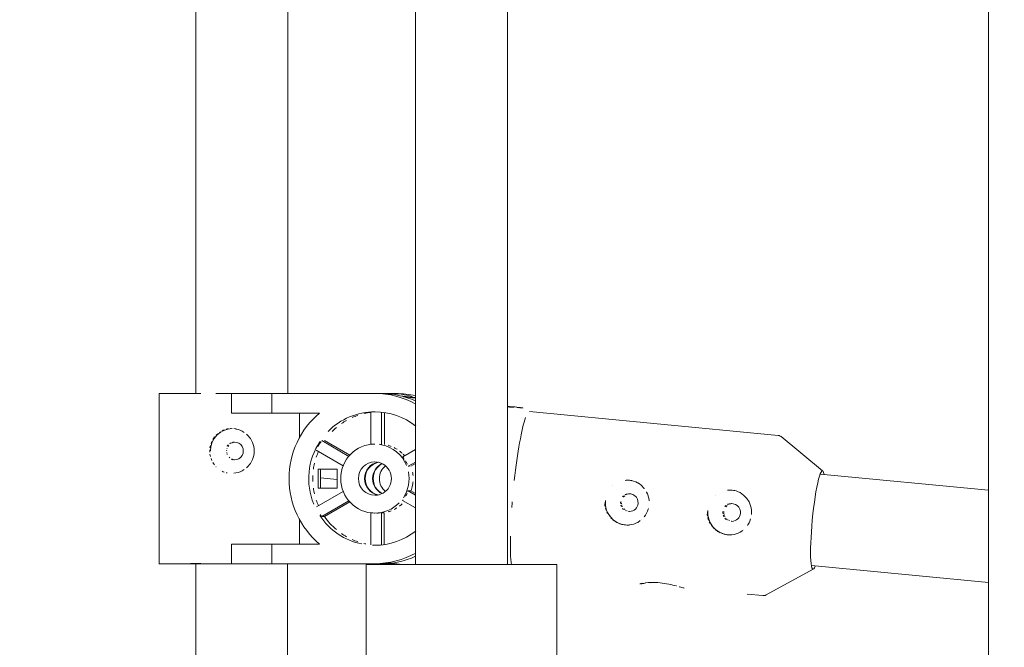
# Model space of a CAD drawing. Units: millimetres. Extents: x -814 to 8503, y -4450 to 4867.
# Drawn here: x 4459 to 4630, y -11 to 98 of the extents above; entities that cross this region are included whole.
import ezdxf

# ---------------------------------------------------------------- set-up
doc = ezdxf.new("R2010")
doc.units = ezdxf.units.MM
doc.header["$LTSCALE"] = 5
doc.linetypes.add('AUSGEZOGEN', pattern=[0])
doc.linetypes.add('DASHED', pattern=[0.75, 0.5, -0.25])
for name, color, linetype, true_color in [('Layer3', 9, 'Continuous', 0x808080), ('Layer50', 7, 'Continuous', 0x545454), ('Layer53', 7, 'Continuous', 0xc0c0c0)]:
    doc.layers.add(name, color=color, linetype=linetype, true_color=true_color)

# ---------------------------------------------------------------- blocks, each defined once
blk = doc.blocks.new('T-Gelenk_Huck_002_nNn067')
at = {"layer": 'Layer53', "color": 251, "linetype": 'AUSGEZOGEN', "lineweight": 18, "true_color": 0x545454}
for p, q in [((4483.27, 33.02), (4483.26, 3.42)), ((4502.89, 33.02), (4495.86, 33.02)), ((4495.86, 33.02), (4495.86, 29.62)), ((4520.8, 33.02), (4502.89, 33.02)), ((4502.89, 33.02), (4502.89, 29.62)), ((4521.88, 33.01), (4520.8, 33.02)), ((4523.38, 33.01), (4521.9, 33.01)), ((4524.47, 33.01), (4523.38, 33.01)), ((4527.87, 32.34), (4525.16, 32.6)), ((4527.87, 32.21), (4525.8, 32.41)), ((4502.89, 29.62), (4495.86, 29.62)), ((4495.86, 29.62), (4495.87, 29.62)), ((4502.89, 29.62), (4511.18, 29.62)), ((4507.69, 25.34), (4507.69, 29.62)), ((4507.69, 29.62), (4511.18, 29.62)), ((4520.07, 29.74), (4520.07, 24.14)), ((4521.96, 29.7), (4521.96, 24.14)), ((4522.45, 29.65), (4522.45, 24.14)), ((4590.94, 25.74), (4547.7, 29.88)), ((4591.13, 25.7), (4590.94, 25.74)), ((4591.31, 25.62), (4591.13, 25.7)), ((4511.55, 24.82), (4516.27, 22.07)), ((4512.04, 24.82), (4516.43, 22.27)), ((4520.56, 24.19), (4520.56, 24.2)), ((4591.47, 25.52), (4591.31, 25.62)), ((4591.47, 25.51), (4591.47, 25.52)), ((4598.65, 19.57), (4591.47, 25.51)), ((4510.61, 23.17), (4515.28, 20.46)), ((4527.87, 23.3), (4525.64, 22)), ((4527.87, 21.1), (4526.58, 20.35)), ((4527.87, 20.82), (4527.07, 20.35)), ((4510.93, 16.57), (4510.93, 19.87)), ((4510.93, 19.87), (4514.21, 19.87)), ((4510.93, 19.87), (4511.31, 19.87)), ((4511.31, 19.87), (4514.21, 19.87)), ((4511.31, 16.57), (4511.31, 19.87)), ((4514.21, 19.87), (4514.21, 16.57)), ((4526.8, 20.35), (4526.58, 20.35)), ((4511.31, 18.36), (4514.21, 18.08)), ((4565.52, 17.85), (4565.45, 17.86)), ((4515.28, 15.98), (4510.66, 13.29)), ((4514.21, 16.57), (4510.93, 16.57)), ((4526.58, 16.08), (4527.07, 16.08)), ((4526.58, 16.08), (4527.87, 15.33)), ((4527.07, 16.08), (4527.87, 15.61)), ((4583.33, 16.14), (4583.26, 16.16)), ((4516.27, 14.36), (4511.55, 11.61)), ((4516.43, 14.17), (4512.03, 11.61)), ((4525.63, 14.43), (4527.87, 13.13)), ((4520.07, 12.29), (4520.07, 6.72)), ((4520.56, 12.24), (4520.56, 12.24)), ((4521.96, 12.29), (4522.44, 12.29)), ((4521.96, 12.29), (4521.96, 6.73)), ((4522.44, 12.29), (4522.44, 6.78)), ((4512.03, 11.61), (4511.7, 11.61)), ((4565.1, 10.15), (4565.1, 10.15)), ((4582.91, 8.45), (4582.92, 8.45)), ((4502.89, 6.82), (4495.85, 6.82)), ((4495.85, 6.82), (4495.85, 3.42)), ((4511.18, 6.82), (4502.89, 6.82)), ((4502.89, 6.82), (4502.89, 3.42)), ((4523.1, 3.54), (4525.63, 3.29)), ((4483.33, 3.42), (4488.69, 3.42)), ((4483.33, 3.42), (4488.69, 3.42)), ((4502.89, 3.42), (4495.85, 3.42)), ((4495.85, 3.42), (4495.87, 3.42)), ((4520.79, 3.42), (4502.89, 3.42)), ((4505.62, 3.41), (4506.56, 3.41)), ((4506.56, 3.42), (4513.01, 3.42)), ((4506.56, 3.42), (4513.01, 3.42)), ((4506.56, 3.41), (4524.41, 3.41)), ((4513.01, 3.42), (4512.26, 3.42)), ((4512.26, 3.42), (4521.88, 3.41)), ((4513.01, 3.42), (4513.01, 3.42)), ((4513.01, 3.42), (4513.01, 3.42)), ((4513.76, 3.41), (4513.01, 3.42)), ((4513.76, 3.42), (4513.76, 3.41)), ((4523.38, 3.41), (4513.76, 3.41)), ((4588.87, -2.02), (4597.03, 2.45)), ((4566.93, -0.07), (4566.92, -0.08)), ((4585.54, -1.87), (4588.3, -2.14)), ((4588.3, -2.14), (4588.5, -2.14)), ((4588.5, -2.14), (4588.69, -2.1)), ((4588.69, -2.1), (4588.87, -2.02)), ((4588.87, -2.02), (4588.87, -2.02))]:
    blk.add_line(p, q, dxfattribs=at)
for points in [[(4546.51, 30.49), (4546.51, 30.49), (4546.54, 30.5), (4546.5, 30.51), (4546.24, 30.55), (4546.12, 30.56), (4545.78, 30.6), (4545.19, 30.67), (4544.21, 30.78), (4543.87, 30.82)], [(4544.74, 30.62), (4544.23, 30.66), (4543.87, 30.69)], [(4545.74, 30.54), (4545.49, 30.56)], [(4546.37, 30.5), (4546.25, 30.5), (4545.99, 30.52)], [(4493.17, 25.78), (4493.47, 26.03)], [(4493.74, 26.26), (4493.74, 26.26), (4493.91, 26.36)], [(4494.23, 26.54), (4494.4, 26.62), (4494.4, 26.62), (4494.58, 26.69)], [(4494.93, 26.8), (4495.12, 26.84), (4495.12, 26.85), (4495.31, 26.87)], [(4495.68, 26.91), (4495.82, 26.92)], [(4496.28, 26.9), (4496.63, 26.85), (4496.64, 26.84), (4497.01, 26.75), (4497.36, 26.62), (4497.37, 26.62), (4497.72, 26.46), (4498.04, 26.26), (4498.05, 26.26)], [(4498.45, 25.96), (4498.64, 25.78), (4498.64, 25.78), (4499.14, 25.19), (4499.34, 24.86), (4499.5, 24.52), (4499.51, 24.51), (4499.64, 24.15), (4499.73, 23.78), (4499.79, 23.4), (4499.81, 23.02), (4499.79, 22.63), (4499.73, 22.26), (4499.73, 22.25), (4499.64, 21.88), (4499.5, 21.53), (4499.5, 21.52), (4499.33, 21.18), (4499.14, 20.85), (4499.13, 20.85), (4498.64, 20.26), (4498.45, 20.08)], [(4492.29, 24.33), (4492.35, 24.51), (4492.35, 24.52), (4492.44, 24.69)], [(4492.6, 25.02), (4492.7, 25.19), (4492.7, 25.19), (4492.92, 25.47)], [(4495.22, 23.81), (4495.26, 23.88), (4495.36, 24)], [(4495.68, 24.31), (4495.75, 24.35)], [(4495.88, 24.42), (4495.94, 24.45), (4495.94, 24.45), (4496.01, 24.48)], [(4496.16, 24.52), (4496.23, 24.54), (4496.23, 24.54), (4496.31, 24.55)], [(4492.08, 22.83), (4492.07, 23.02), (4492.07, 23.02), (4492.08, 23.21)], [(4492.11, 23.59), (4492.14, 23.78), (4492.14, 23.78), (4492.19, 23.98)], [(4492.18, 22.08), (4492.14, 22.26), (4492.14, 22.26), (4492.11, 22.45)], [(4495.01, 23.07), (4495.02, 23.17)], [(4495.06, 22.64), (4495.04, 22.72), (4495.04, 22.72), (4495.03, 22.75)], [(4495.06, 23.43), (4495.07, 23.47)], [(4495.12, 22.43), (4495.1, 22.5)], [(4492.43, 21.36), (4492.35, 21.53), (4492.35, 21.53), (4492.29, 21.7)], [(4492.9, 20.6), (4492.7, 20.85), (4492.7, 20.85), (4492.61, 21.01)], [(4495.58, 21.82), (4495.45, 21.92)], [(4496.01, 21.56), (4495.94, 21.59), (4495.93, 21.6)], [(4496.3, 21.49), (4496.23, 21.5), (4496.16, 21.52)], [(4493.17, 20.26), (4493.14, 20.29)], [(4493.9, 19.68), (4493.87, 19.7)], [(4494.57, 19.35), (4494.4, 19.42), (4494.4, 19.42), (4494.24, 19.5)], [(4495.12, 19.2), (4495.11, 19.2), (4494.94, 19.24)], [(4498.05, 19.78), (4498.04, 19.78), (4497.71, 19.58), (4497.37, 19.42), (4497.36, 19.42), (4497.01, 19.29), (4496.63, 19.2), (4496.63, 19.2), (4496.28, 19.14)], [(4567.69, 16.49), (4567.67, 16.52), (4567.66, 16.52), (4567.14, 17.06), (4567.14, 17.06), (4566.84, 17.28), (4566.52, 17.48), (4566.51, 17.48), (4566.18, 17.64), (4565.82, 17.77), (4565.45, 17.86), (4565.07, 17.92), (4565.07, 17.92)], [(4562.21, 17.04), (4562.18, 17.02)], [(4564.58, 15.43), (4564.65, 15.47)], [(4564.8, 15.52), (4564.94, 15.56), (4565.09, 15.58)], [(4568.08, 15.89), (4568.08, 15.88), (4568.23, 15.54), (4568.36, 15.19), (4568.36, 15.18), (4568.45, 14.81), (4568.51, 14.43), (4568.51, 14.43), (4568.51, 14.34)], [(4585.5, 14.78), (4585.48, 14.81), (4585.48, 14.81), (4584.95, 15.35), (4584.95, 15.35), (4584.65, 15.58), (4584.33, 15.77), (4584.33, 15.77), (4583.99, 15.94), (4583.63, 16.06), (4583.26, 16.16), (4582.89, 16.21), (4582.88, 16.21)], [(4560.82, 13.44), (4560.79, 13.63), (4560.79, 13.64), (4560.78, 13.81)], [(4563.7, 14.11), (4563.7, 14.18)], [(4563.71, 13.8), (4563.7, 13.88), (4563.7, 13.88), (4563.7, 13.96)], [(4564.04, 15), (4564.05, 15.02), (4564.26, 15.23)], [(4580.02, 15.33), (4579.99, 15.31)], [(4582.4, 13.73), (4582.46, 13.76)], [(4582.61, 13.81), (4582.75, 13.85), (4582.9, 13.87)], [(4585.51, 14.78), (4585.89, 14.18), (4585.89, 14.18), (4586.05, 13.84), (4586.17, 13.48), (4586.17, 13.47), (4586.26, 13.11), (4586.32, 12.73), (4586.32, 12.72), (4586.34, 12.34), (4586.32, 11.96)], [(4561.02, 12.7), (4560.95, 12.89), (4560.95, 12.89), (4560.9, 13.08)], [(4561.25, 12.18), (4561.25, 12.18), (4561.16, 12.36)], [(4563.79, 13.51), (4563.76, 13.58), (4563.76, 13.58), (4563.75, 13.66)], [(4563.88, 13.3), (4563.85, 13.37)], [(4564.27, 12.84), (4564.16, 12.94)], [(4564.53, 12.67), (4564.4, 12.75)], [(4564.7, 12.59), (4564.66, 12.6)], [(4565.05, 12.5), (4564.95, 12.52)], [(4568.38, 13), (4568.36, 12.91), (4568.36, 12.91), (4568.24, 12.55), (4568.08, 12.21), (4568.08, 12.2), (4567.89, 11.87), (4567.67, 11.57), (4567.67, 11.57)], [(4578.64, 11.74), (4578.61, 11.93), (4578.6, 11.93), (4578.6, 12.02)], [(4581.51, 12.4), (4581.51, 12.48)], [(4581.53, 12.1), (4581.52, 12.17), (4581.52, 12.18), (4581.51, 12.25)], [(4581.85, 13.3), (4581.86, 13.31), (4582.07, 13.53)], [(4561.69, 11.55), (4561.67, 11.57)], [(4561.98, 11.26), (4561.84, 11.4)], [(4562.41, 10.89), (4562.24, 11.01), (4562.24, 11.01)], [(4563.07, 10.5), (4562.88, 10.59), (4562.88, 10.59), (4562.7, 10.7)], [(4563.78, 10.25), (4563.59, 10.3), (4563.59, 10.3), (4563.4, 10.37)], [(4566.98, 10.91), (4566.53, 10.6), (4566.53, 10.6), (4566.19, 10.44), (4565.84, 10.31), (4565.84, 10.31), (4565.48, 10.21), (4565.1, 10.15), (4565.1, 10.15), (4564.91, 10.14)], [(4567.15, 11.03), (4567.15, 11.03)], [(4578.83, 10.99), (4578.76, 11.18), (4578.76, 11.18), (4578.71, 11.37)], [(4579.07, 10.47), (4579.06, 10.48), (4578.98, 10.66)], [(4581.6, 11.8), (4581.58, 11.88), (4581.58, 11.88), (4581.56, 11.95)], [(4581.7, 11.6), (4581.66, 11.67)], [(4582.08, 11.13), (4581.98, 11.24)], [(4582.34, 10.96), (4582.22, 11.04)], [(4582.51, 10.89), (4582.48, 10.9)], [(4582.87, 10.8), (4582.77, 10.81)], [(4586.17, 11.2), (4586.05, 10.84), (4585.89, 10.5), (4585.89, 10.5), (4585.7, 10.17), (4585.62, 10.06)], [(4564.53, 10.14), (4564.34, 10.15), (4564.34, 10.15), (4564.15, 10.18)], [(4579.5, 9.85), (4579.49, 9.86)], [(4579.8, 9.55), (4579.65, 9.7)], [(4580.22, 9.18), (4580.05, 9.31), (4580.05, 9.31)], [(4580.88, 8.8), (4580.69, 8.88), (4580.69, 8.88), (4580.51, 8.99)], [(4581.59, 8.55), (4581.4, 8.59), (4581.4, 8.59), (4581.21, 8.66)], [(4584.79, 9.2), (4584.34, 8.9), (4584.34, 8.9), (4584, 8.73), (4583.65, 8.6), (4583.65, 8.6), (4583.29, 8.51), (4582.91, 8.45), (4582.91, 8.45), (4582.73, 8.44)], [(4584.96, 9.32), (4584.96, 9.32)], [(4582.34, 8.44), (4582.15, 8.45), (4582.15, 8.45), (4581.96, 8.47)], [(4566.92, -0.08), (4566.92, -0.08), (4566.98, -0.06), (4567.07, -0.04), (4567.07, -0.04), (4567.2, -0.02), (4567.36, 0.01), (4567.36, 0.01), (4567.38, 0.01)], [(4567.04, -0.08), (4567.09, -0.08), (4567.23, -0.06), (4567.4, -0.04), (4567.4, -0.04), (4567.6, -0.01), (4567.83, 0.02), (4567.84, 0.02), (4567.84, 0.02)], [(4567.79, 0.07), (4567.79, 0.07)], [(4567.88, 0.08), (4568.33, 0.12), (4568.33, 0.12), (4568.63, 0.14), (4568.96, 0.15), (4568.97, 0.15), (4569.31, 0.15), (4569.67, 0.14), (4569.67, 0.14), (4570.04, 0.12), (4570.42, 0.09)], [(4568.68, 0.1), (4569.03, 0.13)], [(4569.04, 0.13), (4569.22, 0.13)], [(4570.42, 0.09), (4570.8, 0.05), (4571.18, -0.01), (4571.18, -0.01), (4571.56, -0.07), (4571.92, -0.14), (4571.92, -0.14), (4572.28, -0.21), (4572.62, -0.29), (4572.62, -0.29), (4573.24, -0.45), (4573.25, -0.45), (4573.27, -0.46)], [(4566.93, -0.09), (4566.96, -0.09)], [(4573.72, -0.59), (4573.78, -0.6), (4573.78, -0.6), (4574, -0.67), (4574.2, -0.72), (4574.2, -0.72), (4574.36, -0.77), (4574.49, -0.8), (4574.5, -0.8), (4574.59, -0.82), (4574.6, -0.83)]]:
    blk.add_lwpolyline(points, dxfattribs=at)
for centre, major_axis, ratio, start_param, end_param in [((4497.63, 33.02), (-14.4, 0), 0.000175, 5.227261, 6.209009), ((4497.63, 33.02), (-14.4, 0), 0.000175, 4.835857, 5.030912), ((4520.8, 18.22), (-0.02, -14.8), 0.992546, 2.638337, 3.143028), ((4521.88, 18.21), (-0.02, -14.8), 0.992546, 2.722356, 3.143028), ((4523.38, 18.21), (-0.02, -14.8), 0.992546, 2.869413, 3.143028), ((4524.46, 18.21), (-0.02, -14.8), 0.992546, 2.908669, 3.143028), ((4497.63, 29.62), (-14.4, 0), 0.000175, 3.938897, 4.834562), ((4520.55, 18.22), (-0.02, -14.8), 0.992546, 3.834559, 5.593089), ((4520.8, 18.22), (-0.02, -11.6), 0.992546, 3.143028, 3.928426), ((4521.5, 18.22), (-0.02, -11.6), 0.992546, 3.468694, 3.557016), ((4521.5, 18.22), (-0.02, -11.6), 0.992546, 3.267778, 3.370519), ((4521.01, 18.22), (-0.02, -11.6), 0.992546, 3.159517, 3.165475), ((4520.8, 18.22), (-0.02, -11.6), 0.992546, 2.478243, 3.143028), ((4521.5, 18.22), (-0.02, -11.6), 0.992546, 3.65519, 3.743512), ((4546.38, 15.94), (-1.33, -13.94), 0.108327, 3.545413, 4.584377), ((4496.04, 23.02), (-0.01, -3.9), 0.992546, 3.157329, 4.713824), ((4521.5, 18.22), (-0.02, -11.6), 0.992546, 3.841687, 3.928426), ((4496.37, 23.02), (0, -1.55), 0.992546, 3.928426, 4.122527), ((4496.37, 23.02), (0, -1.55), 0.992546, 3.535727, 3.732075), ((4496.37, 23.02), (0, -1.55), 0.992546, 3.143028, 3.339377), ((4496.37, 23.02), (0, -1.55), 0.992546, 0.001435, 3.143028), ((4520.8, 18.22), (-0.02, -11.6), 0.992546, 4.124775, 5.106523), ((4521.01, 18.22), (-0.02, -11.6), 0.992546, 4.121767, 4.215015), ((4520.8, 18.22), (-0.01, -6), 0.992546, 3.143028, 6.28462), ((4521.01, 18.22), (-0.01, -6), 0.992546, 3.194186, 3.281713), ((4521.01, 18.22), (-0.01, -6), 0.992546, 2.986255, 3.049853), ((4520.8, 18.22), (-0.01, -6), 0.992546, 1.96493, 2.946678), ((4521.5, 18.22), (-0.01, -6), 0.992546, 2.776028, 2.874203), ((4521.5, 18.22), (-0.02, -11.6), 0.992546, 4.293452, 4.384991), ((4521.5, 18.22), (-0.01, -6), 0.992546, 2.586704, 2.684879), ((4521.5, 18.22), (-0.01, -6), 0.992546, 2.39738, 2.495555), ((4521.5, 18.22), (-0.01, -6), 0.992546, 2.296798, 2.35763), ((4496.37, 23.02), (0, -1.55), 0.992546, 5.891921, 6.088183), ((4521.5, 18.22), (-0.02, -11.6), 0.992546, 4.483166, 4.571488), ((4520.8, 18.22), (0, -2.9), 0.992546, 3.143028, 6.28462), ((4521.88, 18.21), (0, -2.9), 0.992546, 3.329944, 6.092207), ((4521.98, 18.21), (0.02, -2.9), 0.994054, 3.329035, 6.0715), ((4523.28, 18.22), (-0.02, 2.9), 0.994054, 0.442415, 2.686364), ((4523.38, 18.21), (0, -2.9), 0.992546, 3.609372, 5.815532), ((4520.8, 18.22), (0, -2.9), 0.992546, 0.001435, 3.143028), ((4521.01, 18.22), (-0.01, -6), 0.992546, 2.175785, 2.254833), ((4521.01, 18.22), (-0.01, -6), 0.992546, 2.007247, 2.107228), ((4524.46, 18.21), (0, -2.9), 0.992546, 3.836434, 5.588317), ((4520.8, 18.22), (-0.01, -6), 0.992546, 0.983183, 1.768581), ((4521.01, 18.22), (-0.01, -6), 0.992546, 1.936828, 1.941188), ((4521.5, 18.22), (-0.01, -6), 0.992546, 1.663381, 1.761555), ((4597.84, 11.01), (-0.82, -8.56), 0.108327, 2.767688, 4.72351), ((4521.5, 18.22), (-0.02, -11.6), 0.992546, 4.669663, 4.757985), ((4521.5, 18.22), (-0.01, -6), 0.992546, 1.382908, 1.481082), ((4564.76, 14.03), (0.03, -3.9), 0.994054, 3.053089, 3.23624), ((4564.76, 14.03), (0.03, -3.9), 0.994054, 2.908137, 3.001363), ((4521.5, 18.22), (-0.02, -11.6), 0.992546, 4.85616, 4.944482), ((4521.01, 18.22), (-0.01, -6), 0.992546, 1.037235, 1.137216), ((4521.01, 18.22), (-0.01, -6), 0.992546, 1.183893, 1.207635), ((4521.5, 18.22), (-0.01, -6), 0.992546, 1.207635, 1.375882), ((4565.05, 14.04), (0.01, -1.55), 0.994054, 3.48239, 3.628939), ((4565.05, 14.04), (0.01, -1.55), 0.994054, 1.469094, 3.43259), ((4582.57, 12.33), (0.03, -3.9), 0.994054, 3.053089, 3.23624), ((4582.57, 12.33), (0.03, -3.9), 0.994054, 2.908137, 3.001363), ((4521.5, 18.22), (-0.02, -11.6), 0.992546, 5.042657, 5.129075), ((4520.8, 18.22), (-0.01, -6), 0.992546, 0.001435, 0.786833), ((4521.5, 18.22), (-0.01, -6), 0.992546, 0.648908, 0.747083), ((4521.01, 18.22), (-0.01, -6), 0.992546, 0.88963, 0.904135), ((4546.38, 15.94), (-1.33, -13.94), 0.108327, 4.848649, 4.919859), ((4564.76, 14.03), (0.03, -3.9), 0.994054, 4.610687, 6.181483), ((4565.05, 14.04), (0.01, -1.55), 0.994054, 4.610687, 4.807036), ((4565.05, 14.04), (0.01, -1.55), 0.994054, 3.822315, 4.021638), ((4565.05, 14.04), (0.01, -1.55), 0.994054, 0.037618, 1.469094), ((4582.86, 12.33), (0.01, -1.55), 0.994054, 3.48239, 3.628939), ((4582.86, 12.33), (0.01, -1.55), 0.994054, 1.469094, 3.43259), ((4521.01, 18.22), (-0.01, -6), 0.992546, 6.142869, 6.234931), ((4521.01, 18.22), (-0.01, -6), 0.992546, 0.023597, 0.160438), ((4521.5, 18.22), (-0.01, -6), 0.992546, 0.27026, 0.368435), ((4521.5, 18.22), (-0.01, -6), 0.992546, 0.459584, 0.557759), ((4565.05, 14.04), (0.01, -1.55), 0.994054, 5.003386, 5.199701), ((4565.05, 14.04), (0.01, -1.55), 0.994054, 5.396085, 5.586175), ((4582.57, 12.33), (0.03, -3.9), 0.994054, 4.610687, 6.181483), ((4582.86, 12.33), (0.01, -1.55), 0.994054, 4.610687, 4.807036), ((4582.86, 12.33), (0.01, -1.55), 0.994054, 3.822315, 4.021638), ((4582.86, 12.33), (0.01, -1.55), 0.994054, 0.037618, 1.469094), ((4520.8, 18.22), (-0.02, -11.6), 0.992546, 5.302873, 6.088271), ((4521.01, 18.22), (-0.02, -11.6), 0.992546, 5.284518, 5.317287), ((4521.5, 18.22), (-0.02, -11.6), 0.992546, 5.319411, 5.585961), ((4582.86, 12.33), (0.01, -1.55), 0.994054, 5.003386, 5.199701), ((4582.86, 12.33), (0.01, -1.55), 0.994054, 5.396085, 5.586175), ((4597.84, 11.01), (-0.82, -8.56), 0.108327, 4.72351, 6.651622), ((4521.5, 18.22), (-0.02, -11.6), 0.992546, 5.684136, 5.772458), ((4520.8, 18.22), (-0.02, -11.6), 0.992546, 0.001435, 0.666587), ((4521.5, 18.22), (-0.02, -11.6), 0.992546, 5.870633, 5.958955), ((4521.5, 18.22), (-0.02, -11.6), 0.992546, 6.057129, 6.088271), ((4546.38, 15.94), (-1.33, -13.94), 0.108327, 5.312558, 5.867146), ((4520.8, 18.22), (-0.02, -11.6), 0.992546, 6.251123, 6.281873), ((4520.8, 18.22), (-0.02, -14.8), 0.992546, 0.001435, 0.506484), ((4521.88, 18.21), (-0.02, -14.8), 0.992546, 0.001435, 0.422479), ((4497.62, 3.42), (14.4, 0), 0.000175, 2.085668, 3.263766), ((4497.62, 3.42), (14.4, 0), 0.000175, 3.263766, 4.120366), ((4497.62, 3.42), (-9, 0), 0.000175, 4.834562, 6.405358), ((4497.62, 3.42), (-9, 0), 0.000175, 0.122173, 0.469129), ((4497.62, 3.42), (-9, 0), 0.000175, 3.263766, 4.834562), ((4497.62, 3.42), (-9, 0), 0.000175, 2.66711, 3.263766), ((4523.38, 18.21), (-0.02, -14.8), 0.992546, 0.001435, 0.035511)]:
    blk.add_ellipse(centre, major_axis=major_axis, ratio=ratio, start_param=start_param, end_param=end_param, dxfattribs=at)
blk = doc.blocks.new('T-Gelenk_Huck_002_nNn085')
at = {"layer": 'Layer53', "color": 251, "linetype": 'AUSGEZOGEN', "lineweight": 18, "true_color": 0x545454}
for p, q in [((4483.27, 33.02), (4483.26, 3.42)), ((4502.89, 33.02), (4495.86, 33.02)), ((4495.86, 33.02), (4495.86, 29.62)), ((4520.8, 33.02), (4502.89, 33.02)), ((4502.89, 33.02), (4502.89, 29.62)), ((4521.88, 33.01), (4520.8, 33.02)), ((4523.38, 33.01), (4521.9, 33.01)), ((4524.47, 33.01), (4523.38, 33.01)), ((4527.87, 32.34), (4525.16, 32.6)), ((4527.87, 32.21), (4525.8, 32.41)), ((4502.89, 29.62), (4495.86, 29.62)), ((4495.86, 29.62), (4495.87, 29.62)), ((4502.89, 29.62), (4511.18, 29.62)), ((4507.69, 25.34), (4507.69, 29.62)), ((4507.69, 29.62), (4511.18, 29.62)), ((4520.07, 29.74), (4520.07, 24.14)), ((4521.96, 29.7), (4521.96, 24.14)), ((4522.45, 29.65), (4522.45, 24.14)), ((4590.94, 25.74), (4547.7, 29.88)), ((4591.13, 25.7), (4590.94, 25.74)), ((4591.31, 25.62), (4591.13, 25.7)), ((4511.55, 24.82), (4516.27, 22.07)), ((4512.04, 24.82), (4516.43, 22.27)), ((4520.56, 24.19), (4520.56, 24.2)), ((4591.47, 25.52), (4591.31, 25.62)), ((4591.47, 25.51), (4591.47, 25.52)), ((4598.65, 19.57), (4591.47, 25.51)), ((4510.61, 23.17), (4515.28, 20.46)), ((4527.87, 23.3), (4525.64, 22)), ((4527.87, 21.1), (4526.58, 20.35)), ((4527.87, 20.82), (4527.07, 20.35)), ((4510.93, 16.57), (4510.93, 19.87)), ((4510.93, 19.87), (4514.21, 19.87)), ((4510.93, 19.87), (4511.31, 19.87)), ((4511.31, 19.87), (4514.21, 19.87)), ((4511.31, 16.57), (4511.31, 19.87)), ((4514.21, 19.87), (4514.21, 16.57)), ((4526.8, 20.35), (4526.58, 20.35)), ((4511.31, 18.36), (4514.21, 18.08)), ((4565.52, 17.85), (4565.45, 17.86)), ((4515.28, 15.98), (4510.66, 13.29)), ((4514.21, 16.57), (4510.93, 16.57)), ((4526.58, 16.08), (4527.07, 16.08)), ((4526.58, 16.08), (4527.87, 15.33)), ((4527.07, 16.08), (4527.87, 15.61)), ((4583.33, 16.14), (4583.26, 16.16)), ((4516.27, 14.36), (4511.55, 11.61)), ((4516.43, 14.17), (4512.03, 11.61)), ((4525.63, 14.43), (4527.87, 13.13)), ((4520.07, 12.29), (4520.07, 6.72)), ((4520.56, 12.24), (4520.56, 12.24)), ((4521.96, 12.29), (4522.44, 12.29)), ((4521.96, 12.29), (4521.96, 6.73)), ((4522.44, 12.29), (4522.44, 6.78)), ((4507.69, 6.82), (4507.69, 11.1)), ((4512.03, 11.61), (4511.7, 11.61)), ((4565.1, 10.15), (4565.1, 10.15)), ((4582.91, 8.45), (4582.92, 8.45)), ((4502.89, 6.82), (4495.85, 6.82)), ((4495.85, 6.82), (4495.85, 3.42)), ((4511.18, 6.82), (4502.89, 6.82)), ((4502.89, 6.82), (4502.89, 3.42)), ((4523.1, 3.54), (4525.63, 3.29)), ((4483.33, 3.42), (4488.69, 3.42)), ((4483.33, 3.42), (4488.69, 3.42)), ((4502.89, 3.42), (4495.85, 3.42)), ((4495.85, 3.42), (4495.87, 3.42)), ((4520.79, 3.42), (4502.89, 3.42)), ((4505.62, 3.41), (4506.56, 3.41)), ((4506.56, 3.42), (4513.01, 3.42)), ((4506.56, 3.42), (4513.01, 3.42)), ((4506.56, 3.41), (4524.41, 3.41)), ((4513.01, 3.42), (4512.26, 3.42)), ((4512.26, 3.42), (4521.88, 3.41)), ((4513.01, 3.42), (4513.01, 3.42)), ((4513.01, 3.42), (4513.01, 3.42)), ((4513.76, 3.41), (4513.01, 3.42)), ((4513.76, 3.42), (4513.76, 3.41)), ((4523.38, 3.41), (4513.76, 3.41)), ((4588.87, -2.02), (4597.03, 2.45)), ((4566.93, -0.07), (4566.92, -0.08)), ((4585.54, -1.87), (4588.3, -2.14)), ((4588.3, -2.14), (4588.5, -2.14)), ((4588.5, -2.14), (4588.69, -2.1)), ((4588.69, -2.1), (4588.87, -2.02)), ((4588.87, -2.02), (4588.87, -2.02))]:
    blk.add_line(p, q, dxfattribs=at)
for points in [[(4546.51, 30.49), (4546.51, 30.49), (4546.54, 30.5), (4546.5, 30.51), (4546.24, 30.55), (4546.12, 30.56), (4545.78, 30.6), (4545.19, 30.67), (4544.21, 30.78), (4543.87, 30.82)], [(4545.05, 30.59), (4544.23, 30.66), (4543.87, 30.69)], [(4545.74, 30.54), (4545.49, 30.56)], [(4546.37, 30.5), (4546.25, 30.5), (4545.99, 30.52)], [(4493.17, 25.78), (4493.47, 26.03)], [(4493.74, 26.26), (4493.74, 26.26), (4493.91, 26.36)], [(4494.23, 26.54), (4494.4, 26.62), (4494.4, 26.62), (4494.58, 26.69)], [(4494.93, 26.8), (4495.12, 26.84), (4495.12, 26.85), (4495.31, 26.87)], [(4495.68, 26.91), (4495.82, 26.92)], [(4496.28, 26.9), (4496.63, 26.85), (4496.64, 26.84), (4497.01, 26.75), (4497.36, 26.62), (4497.37, 26.62), (4497.72, 26.46), (4498.04, 26.26), (4498.05, 26.26)], [(4498.45, 25.96), (4498.64, 25.78), (4498.64, 25.78), (4499.14, 25.19), (4499.34, 24.86), (4499.5, 24.52), (4499.51, 24.51), (4499.64, 24.15), (4499.73, 23.78), (4499.79, 23.4), (4499.81, 23.02), (4499.79, 22.63), (4499.73, 22.26), (4499.73, 22.25), (4499.64, 21.88), (4499.5, 21.53), (4499.5, 21.52), (4499.33, 21.18), (4499.14, 20.85), (4499.13, 20.85), (4498.64, 20.26), (4498.45, 20.08)], [(4492.29, 24.33), (4492.35, 24.51), (4492.35, 24.52), (4492.44, 24.69)], [(4492.6, 25.02), (4492.7, 25.19), (4492.7, 25.19), (4492.92, 25.47)], [(4495.22, 23.81), (4495.26, 23.88), (4495.36, 24)], [(4495.68, 24.31), (4495.75, 24.35)], [(4495.88, 24.42), (4495.94, 24.45), (4495.94, 24.45), (4496.01, 24.48)], [(4496.16, 24.52), (4496.23, 24.54), (4496.23, 24.54), (4496.31, 24.55)], [(4492.08, 22.83), (4492.07, 23.02), (4492.07, 23.02), (4492.08, 23.21)], [(4492.11, 23.59), (4492.14, 23.78), (4492.14, 23.78), (4492.19, 23.98)], [(4492.18, 22.08), (4492.14, 22.26), (4492.14, 22.26), (4492.11, 22.45)], [(4495.01, 23.07), (4495.02, 23.17)], [(4495.06, 22.64), (4495.04, 22.72), (4495.04, 22.72), (4495.03, 22.75)], [(4495.06, 23.43), (4495.07, 23.47)], [(4495.12, 22.43), (4495.1, 22.5)], [(4492.43, 21.36), (4492.35, 21.53), (4492.35, 21.53), (4492.29, 21.7)], [(4492.9, 20.6), (4492.7, 20.85), (4492.7, 20.85), (4492.61, 21.01)], [(4495.58, 21.82), (4495.45, 21.92)], [(4496.01, 21.56), (4495.94, 21.59), (4495.93, 21.6)], [(4496.3, 21.49), (4496.23, 21.5), (4496.16, 21.52)], [(4493.17, 20.26), (4493.14, 20.29)], [(4493.9, 19.68), (4493.87, 19.7)], [(4494.57, 19.35), (4494.4, 19.42), (4494.4, 19.42), (4494.24, 19.5)], [(4495.12, 19.2), (4495.11, 19.2), (4494.94, 19.24)], [(4498.05, 19.78), (4498.04, 19.78), (4497.71, 19.58), (4497.37, 19.42), (4497.36, 19.42), (4497.01, 19.29), (4496.63, 19.2), (4496.63, 19.2), (4496.28, 19.14)], [(4567.69, 16.49), (4567.67, 16.52), (4567.66, 16.52), (4567.14, 17.06), (4567.14, 17.06), (4566.84, 17.28), (4566.52, 17.48), (4566.51, 17.48), (4566.18, 17.64), (4565.82, 17.77), (4565.45, 17.86), (4565.07, 17.92), (4565.07, 17.92)], [(4562.21, 17.04), (4562.18, 17.02)], [(4564.58, 15.43), (4564.65, 15.47)], [(4564.8, 15.52), (4564.94, 15.56), (4565.09, 15.58)], [(4568.08, 15.89), (4568.08, 15.88), (4568.23, 15.54), (4568.36, 15.19), (4568.36, 15.18), (4568.45, 14.81), (4568.51, 14.43), (4568.51, 14.43), (4568.51, 14.34)], [(4585.5, 14.78), (4585.48, 14.81), (4585.48, 14.81), (4584.95, 15.35), (4584.95, 15.35), (4584.65, 15.58), (4584.33, 15.77), (4584.33, 15.77), (4583.99, 15.94), (4583.63, 16.06), (4583.26, 16.16), (4582.89, 16.21), (4582.88, 16.21)], [(4560.82, 13.44), (4560.79, 13.63), (4560.79, 13.64), (4560.78, 13.81)], [(4563.7, 14.11), (4563.7, 14.18)], [(4563.71, 13.8), (4563.7, 13.88), (4563.7, 13.88), (4563.7, 13.96)], [(4564.04, 15), (4564.05, 15.02), (4564.26, 15.23)], [(4580.02, 15.33), (4579.99, 15.31)], [(4582.4, 13.73), (4582.46, 13.76)], [(4582.61, 13.81), (4582.75, 13.85), (4582.9, 13.87)], [(4585.51, 14.78), (4585.89, 14.18), (4585.89, 14.18), (4586.05, 13.84), (4586.17, 13.48), (4586.17, 13.47), (4586.26, 13.11), (4586.32, 12.73), (4586.32, 12.72), (4586.34, 12.34), (4586.32, 11.96)], [(4561.02, 12.7), (4560.95, 12.89), (4560.95, 12.89), (4560.9, 13.08)], [(4561.25, 12.18), (4561.25, 12.18), (4561.16, 12.36)], [(4563.79, 13.51), (4563.76, 13.58), (4563.76, 13.58), (4563.75, 13.66)], [(4563.88, 13.3), (4563.85, 13.37)], [(4564.27, 12.84), (4564.16, 12.94)], [(4564.53, 12.67), (4564.4, 12.75)], [(4564.7, 12.59), (4564.66, 12.6)], [(4565.05, 12.5), (4564.95, 12.52)], [(4568.38, 13), (4568.36, 12.91), (4568.36, 12.91), (4568.24, 12.55), (4568.08, 12.21), (4568.08, 12.2), (4567.89, 11.87), (4567.67, 11.57), (4567.67, 11.57)], [(4578.64, 11.74), (4578.61, 11.93), (4578.6, 11.93), (4578.6, 12.02)], [(4581.51, 12.4), (4581.51, 12.48)], [(4581.53, 12.1), (4581.52, 12.17), (4581.52, 12.18), (4581.51, 12.25)], [(4581.85, 13.3), (4581.86, 13.31), (4582.07, 13.53)], [(4561.69, 11.55), (4561.66, 11.58)], [(4561.98, 11.26), (4561.84, 11.4)], [(4562.41, 10.89), (4562.24, 11.01), (4562.24, 11.01)], [(4563.07, 10.5), (4562.88, 10.59), (4562.88, 10.59), (4562.7, 10.7)], [(4563.78, 10.25), (4563.59, 10.3), (4563.59, 10.3), (4563.4, 10.37)], [(4566.98, 10.91), (4566.53, 10.6), (4566.53, 10.6), (4566.19, 10.44), (4565.84, 10.31), (4565.84, 10.31), (4565.48, 10.21), (4565.1, 10.15), (4565.1, 10.15), (4564.91, 10.14)], [(4578.83, 10.99), (4578.76, 11.18), (4578.76, 11.18), (4578.71, 11.37)], [(4579.07, 10.47), (4579.06, 10.48), (4578.98, 10.66)], [(4581.6, 11.8), (4581.58, 11.88), (4581.58, 11.88), (4581.56, 11.95)], [(4581.7, 11.6), (4581.66, 11.67)], [(4582.08, 11.13), (4581.98, 11.24)], [(4582.34, 10.96), (4582.22, 11.04)], [(4582.51, 10.89), (4582.48, 10.9)], [(4582.87, 10.8), (4582.77, 10.81)], [(4586.17, 11.2), (4586.05, 10.84), (4585.89, 10.5), (4585.89, 10.5), (4585.7, 10.17), (4585.62, 10.06)], [(4564.53, 10.14), (4564.34, 10.15), (4564.34, 10.15), (4564.15, 10.18)], [(4579.5, 9.85), (4579.48, 9.87)], [(4579.8, 9.55), (4579.65, 9.7)], [(4580.22, 9.18), (4580.05, 9.31), (4580.05, 9.31)], [(4580.88, 8.8), (4580.69, 8.88), (4580.69, 8.88), (4580.51, 8.99)], [(4581.59, 8.55), (4581.4, 8.59), (4581.4, 8.59), (4581.21, 8.66)], [(4584.79, 9.2), (4584.34, 8.9), (4584.34, 8.9), (4584, 8.73), (4583.65, 8.6), (4583.65, 8.6), (4583.29, 8.51), (4582.91, 8.45), (4582.91, 8.45), (4582.73, 8.44)], [(4582.34, 8.44), (4582.15, 8.45), (4582.15, 8.45), (4581.96, 8.47)], [(4566.92, -0.08), (4566.92, -0.08), (4566.98, -0.06), (4567.07, -0.04), (4567.07, -0.04), (4567.2, -0.02), (4567.36, 0.01), (4567.36, 0.01), (4567.38, 0.01)], [(4567.6, -0.01), (4567.83, 0.02), (4567.84, 0.02), (4567.84, 0.02)], [(4567.88, 0.08), (4568.33, 0.12), (4568.33, 0.12), (4568.63, 0.14), (4568.96, 0.15), (4568.97, 0.15), (4569.31, 0.15), (4569.67, 0.14), (4569.67, 0.14), (4570.04, 0.12), (4570.42, 0.09)], [(4568.68, 0.1), (4569.03, 0.13)], [(4569.04, 0.13), (4569.22, 0.13)], [(4570.42, 0.09), (4570.8, 0.05), (4571.18, -0.01), (4571.18, -0.01), (4571.56, -0.07), (4571.92, -0.14), (4571.92, -0.14), (4572.28, -0.21), (4572.62, -0.29), (4572.62, -0.29), (4573.24, -0.45), (4573.25, -0.45), (4573.27, -0.46)], [(4566.93, -0.09), (4566.96, -0.09)], [(4567.04, -0.08), (4567.09, -0.08), (4567.16, -0.07)], [(4567.23, -0.06), (4567.4, -0.04), (4567.4, -0.04), (4567.5, -0.03)], [(4573.72, -0.59), (4573.78, -0.6), (4573.78, -0.6), (4574, -0.67), (4574.2, -0.72), (4574.2, -0.72), (4574.36, -0.77), (4574.49, -0.8), (4574.5, -0.8), (4574.59, -0.82), (4574.6, -0.83)]]:
    blk.add_lwpolyline(points, dxfattribs=at)
for centre, major_axis, ratio, start_param, end_param in [((4497.63, 33.02), (-14.4, 0), 0.000175, 5.227261, 6.209009), ((4497.63, 33.02), (-14.4, 0), 0.000175, 4.835857, 5.030912), ((4520.8, 18.22), (-0.02, -14.8), 0.992546, 2.638337, 3.143028), ((4521.88, 18.21), (-0.02, -14.8), 0.992546, 2.722356, 3.143028), ((4523.38, 18.21), (-0.02, -14.8), 0.992546, 2.869413, 3.143028), ((4524.46, 18.21), (-0.02, -14.8), 0.992546, 2.908669, 3.143028), ((4497.63, 29.62), (-14.4, 0), 0.000175, 3.938897, 4.834562), ((4520.55, 18.22), (-0.02, -14.8), 0.992546, 3.834559, 5.593089), ((4520.8, 18.22), (-0.02, -11.6), 0.992546, 3.143028, 3.928426), ((4521.5, 18.22), (-0.02, -11.6), 0.992546, 3.468694, 3.557016), ((4521.5, 18.22), (-0.02, -11.6), 0.992546, 3.267778, 3.370519), ((4521.01, 18.22), (-0.02, -11.6), 0.992546, 3.159517, 3.165475), ((4520.8, 18.22), (-0.02, -11.6), 0.992546, 2.478243, 3.143028), ((4521.5, 18.22), (-0.02, -11.6), 0.992546, 3.65519, 3.743512), ((4546.38, 15.94), (-1.33, -13.94), 0.108327, 3.545413, 4.584377), ((4496.04, 23.02), (-0.01, -3.9), 0.992546, 3.157329, 4.713824), ((4521.5, 18.22), (-0.02, -11.6), 0.992546, 3.841687, 3.928426), ((4496.37, 23.02), (0, -1.55), 0.992546, 3.928426, 4.124775), ((4496.37, 23.02), (0, -1.55), 0.992546, 3.535727, 3.732076), ((4496.37, 23.02), (0, -1.55), 0.992546, 3.143028, 3.339354), ((4496.37, 23.02), (0, -1.55), 0.992546, 0.001435, 3.143028), ((4520.8, 18.22), (-0.02, -11.6), 0.992546, 4.124775, 5.106523), ((4521.01, 18.22), (-0.02, -11.6), 0.992546, 4.121767, 4.215015), ((4520.8, 18.22), (-0.01, -6), 0.992546, 3.143028, 6.28462), ((4521.01, 18.22), (-0.01, -6), 0.992546, 3.194186, 3.281713), ((4521.01, 18.22), (-0.01, -6), 0.992546, 2.986255, 3.049853), ((4520.8, 18.22), (-0.01, -6), 0.992546, 1.96493, 2.946678), ((4521.5, 18.22), (-0.01, -6), 0.992546, 2.776028, 2.874203), ((4521.5, 18.22), (-0.02, -11.6), 0.992546, 4.293452, 4.384991), ((4521.5, 18.22), (-0.01, -6), 0.992546, 2.586704, 2.684879), ((4521.5, 18.22), (-0.01, -6), 0.992546, 2.39738, 2.495555), ((4521.5, 18.22), (-0.01, -6), 0.992546, 2.296798, 2.35763), ((4496.37, 23.02), (0, -1.55), 0.992546, 5.891921, 6.088271), ((4521.5, 18.22), (-0.02, -11.6), 0.992546, 4.483166, 4.571488), ((4520.8, 18.22), (0, -2.9), 0.992546, 3.143028, 6.28462), ((4521.88, 18.21), (0, -2.9), 0.992546, 3.329944, 6.092207), ((4521.98, 18.21), (0.02, -2.9), 0.994054, 3.329036, 6.0715), ((4523.28, 18.22), (-0.02, 2.9), 0.994054, 0.442415, 2.686364), ((4523.38, 18.21), (0, -2.9), 0.992546, 3.609372, 5.815532), ((4520.8, 18.22), (0, -2.9), 0.992546, 0.001435, 3.143028), ((4521.01, 18.22), (-0.01, -6), 0.992546, 2.175784, 2.254833), ((4521.01, 18.22), (-0.01, -6), 0.992546, 2.007247, 2.107228), ((4524.46, 18.21), (0, -2.9), 0.992546, 3.836434, 5.588317), ((4520.8, 18.22), (-0.01, -6), 0.992546, 0.983183, 1.768581), ((4521.01, 18.22), (-0.01, -6), 0.992546, 1.936828, 1.941188), ((4521.5, 18.22), (-0.01, -6), 0.992546, 1.66338, 1.761555), ((4597.84, 11.01), (-0.82, -8.56), 0.108327, 2.767688, 4.72351), ((4521.5, 18.22), (-0.02, -11.6), 0.992546, 4.669663, 4.757985), ((4521.5, 18.22), (-0.01, -6), 0.992546, 1.382908, 1.481083), ((4564.76, 14.03), (0.03, -3.9), 0.994054, 2.908137, 3.001363), ((4521.5, 18.22), (-0.02, -11.6), 0.992546, 4.85616, 4.944482), ((4521.01, 18.22), (-0.01, -6), 0.992546, 1.037235, 1.137216), ((4521.01, 18.22), (-0.01, -6), 0.992546, 1.183893, 1.207635), ((4521.5, 18.22), (-0.01, -6), 0.992546, 1.207635, 1.375882), ((4565.05, 14.04), (0.01, -1.55), 0.994054, 3.482391, 3.628939), ((4565.05, 14.04), (0.01, -1.55), 0.994054, 1.469094, 3.43259), ((4582.57, 12.33), (0.03, -3.9), 0.994054, 2.908137, 3.001363), ((4521.5, 18.22), (-0.02, -11.6), 0.992546, 5.042657, 5.129075), ((4520.8, 18.22), (-0.01, -6), 0.992546, 0.001435, 0.786833), ((4521.5, 18.22), (-0.01, -6), 0.992546, 0.648908, 0.747083), ((4521.01, 18.22), (-0.01, -6), 0.992546, 0.88963, 0.904135), ((4546.38, 15.94), (-1.33, -13.94), 0.108327, 4.84865, 4.919859), ((4564.76, 14.03), (0.03, -3.9), 0.994054, 4.610687, 6.365218), ((4565.05, 14.04), (0.01, -1.55), 0.994054, 4.610687, 4.807036), ((4565.05, 14.04), (0.01, -1.55), 0.994054, 3.822315, 4.021638), ((4565.05, 14.04), (0.01, -1.55), 0.994054, 0.037617, 1.469094), ((4582.86, 12.33), (0.01, -1.55), 0.994054, 3.482391, 3.628939), ((4582.86, 12.33), (0.01, -1.55), 0.994054, 1.469094, 3.43259), ((4521.01, 18.22), (-0.01, -6), 0.992546, 6.142869, 6.234931), ((4521.01, 18.22), (-0.01, -6), 0.992546, 0.023597, 0.160438), ((4521.5, 18.22), (-0.01, -6), 0.992546, 0.27026, 0.368435), ((4521.5, 18.22), (-0.01, -6), 0.992546, 0.459584, 0.557759), ((4565.05, 14.04), (0.01, -1.55), 0.994054, 5.003386, 5.199735), ((4565.05, 14.04), (0.01, -1.55), 0.994054, 5.396085, 5.592435), ((4565.05, 14.04), (0.01, -1.55), 0.994054, 5.787359, 5.788784), ((4582.57, 12.33), (0.03, -3.9), 0.994054, 4.610687, 6.365218), ((4582.86, 12.33), (0.01, -1.55), 0.994054, 4.610687, 4.807036), ((4582.86, 12.33), (0.01, -1.55), 0.994054, 3.822315, 4.021638), ((4582.86, 12.33), (0.01, -1.55), 0.994054, 0.037617, 1.469094), ((4520.8, 18.22), (-0.02, -11.6), 0.992546, 5.302873, 6.088271), ((4521.01, 18.22), (-0.02, -11.6), 0.992546, 5.284518, 5.317287), ((4521.5, 18.22), (-0.02, -11.6), 0.992546, 5.319411, 5.585961), ((4582.86, 12.33), (0.01, -1.55), 0.994054, 5.003386, 5.199735), ((4582.86, 12.33), (0.01, -1.55), 0.994054, 5.396085, 5.592435), ((4582.86, 12.33), (0.01, -1.55), 0.994054, 5.787359, 5.788784), ((4597.84, 11.01), (-0.82, -8.56), 0.108327, 4.72351, 6.651622), ((4521.5, 18.22), (-0.02, -11.6), 0.992546, 5.684136, 5.772458), ((4520.8, 18.22), (-0.02, -11.6), 0.992546, 0.001435, 0.666587), ((4521.5, 18.22), (-0.02, -11.6), 0.992546, 5.870632, 5.958955), ((4521.5, 18.22), (-0.02, -11.6), 0.992546, 6.057129, 6.088271), ((4546.38, 15.94), (-1.33, -13.94), 0.108327, 5.312558, 5.867146), ((4520.8, 18.22), (-0.02, -11.6), 0.992546, 6.251123, 6.281873), ((4520.8, 18.22), (-0.02, -14.8), 0.992546, 0.001435, 0.506484), ((4521.88, 18.21), (-0.02, -14.8), 0.992546, 0.001435, 0.422479), ((4497.62, 3.42), (14.4, 0), 0.000175, 2.085668, 3.263766), ((4497.62, 3.42), (14.4, 0), 0.000175, 3.263766, 4.120366), ((4497.62, 3.42), (-9, 0), 0.000175, 4.834562, 6.405358), ((4497.62, 3.42), (-9, 0), 0.000175, 0.122173, 0.469129), ((4497.62, 3.42), (-9, 0), 0.000175, 3.263766, 4.834562), ((4497.62, 3.42), (-9, 0), 0.000175, 2.66711, 3.263766), ((4523.38, 18.21), (-0.02, -14.8), 0.992546, 0.001435, 0.035511)]:
    blk.add_ellipse(centre, major_axis=major_axis, ratio=ratio, start_param=start_param, end_param=end_param, dxfattribs=at)
blk = doc.blocks.new('2909033-VA-Schäkel M8_nNn0153')
at = {"layer": 'Layer50', "color": 18, "linetype": 'AUSGEZOGEN', "lineweight": 18, "true_color": 0x000000}
for p, q in [((4519.28, -33.71), (4519.29, 3.29)), ((4525.27, 3.29), (4530.46, 3.29)), ((4546.86, 3.28), (4550.86, 3.27)), ((4552.44, 3.27), (4552.42, -33.73))]:
    blk.add_line(p, q, dxfattribs=at)
for centre, start_param, end_param in [((4531.27, 3.28), 5.235988, 6.217736), ((4536.46, 3.28), 3.665192, 5.235988), ((4540.46, 3.27), 3.076143, 3.665192)]:
    blk.add_ellipse(centre, major_axis=(-12, 0.01), ratio=0.000862, start_param=start_param, end_param=end_param, dxfattribs=at)

msp = doc.modelspace()

# ---------------------------------------------------------------- linework, layer by layer
at = {"layer": 'Layer3', "color": 8, "linetype": 'DASHED', "lineweight": 25, "true_color": 0x808080}
for radius in [4658.23, 2211.23]:
    msp.add_circle((3844.66, 208.52), radius, dxfattribs=at)
at = {"layer": 'Layer50', "color": 96, "linetype": 'AUSGEZOGEN', "lineweight": 18, "true_color": 0x008000}
for p, q in [((4527.87, 191.08), (4527.87, 3.29)), ((4543.87, 3.29), (4543.87, 191.12)), ((4627.58, 184.74), (4627.58, -54.34))]:
    msp.add_line(p, q, dxfattribs=at)
at = {"layer": 'Layer53', "color": 96, "linetype": 'AUSGEZOGEN', "lineweight": 18, "true_color": 0x008000}
for p, q in [((4489.66, 184.62), (4489.63, 33.02)), ((4505.63, 33.02), (4505.66, 184.72)), ((4627.58, 16.2), (4598.27, 19.01)), ((4489.62, 3.42), (4489.61, -83.99)), ((4505.61, -93.22), (4505.62, 3.42)), ((4596.74, 3.08), (4627.58, 0.13))]:
    msp.add_line(p, q, dxfattribs=at)

# ---------------------------------------------------------------- block references
for name in ['T-Gelenk_Huck_002_nNn067', 'T-Gelenk_Huck_002_nNn085', '2909033-VA-Schäkel M8_nNn0153']:
    msp.add_blockref(name, (0, 0))

doc.saveas('drawing.dxf')
